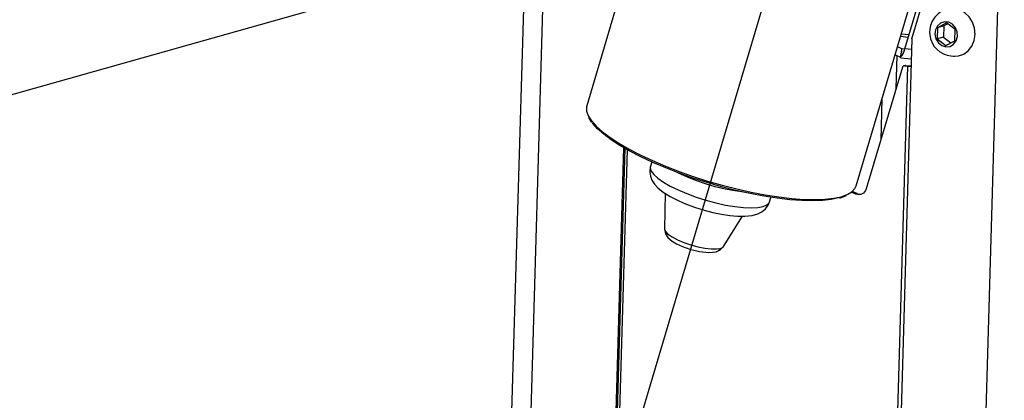
# Model space of a CAD drawing. Extents: x -196 to 253, y -357 to 317.
# Drawn here: x 175 to 181, y 65 to 67 of the extents above; entities that cross this region are included whole.
import ezdxf

# ---------------------------------------------------------------- set-up
doc = ezdxf.new("R2010")
doc.units = 0
doc.header["$MEASUREMENT"] = 0
doc.header["$PDSIZE"] = -1
doc.layers.get('0').update_dxf_attribs({"linetype": 'CONTINUOUS'})
doc.layers.get('DEFPOINTS').update_dxf_attribs({"linetype": 'CONTINUOUS'})
doc.styles.add('SLDTEXTSTYLE0', font='txt', dxfattribs={"width": 0.75})
doc.dimstyles.new('SLDDIMSTYLE0', dxfattribs={"dimtxt": 3.055556, "dimasz": 5.19685, "dimexe": 0.866142, "dimexo": 0.0625, "dimgap": 0.763889, "dimtad": 2, "dimzin": 12, "dimtxsty": 'STANDARD', "dimblk1": 'CLOSED', "dimblk2": 'CLOSED', "dimsah": 1, "dimcen": 0.09, "dimclrd": 7, "dimclre": 7, "dimclrt": 7, "dimazin": 3, "dimtfac": 1, "dimtofl": 0, "dimtmove": 0, "dimatfit": 3, "dimtolj": 1, "dimtzin": 12})

# ---------------------------------------------------------------- blocks, each defined once
blk = doc.blocks.new('_CLOSED')
at = {"color": 0, "linetype": 'BYBLOCK'}
for p, q in [((-1, 0.166667), (0, 0)), ((-1, 0.166667), (-1, -0.166667)), ((0, 0), (-1, -0.166667)), ((0, 0), (-1, 0))]:
    blk.add_line(p, q, dxfattribs=at)
blk = doc.blocks.new('*D')
at = {"color": 7}
for p, q in [((134.8469, 172.3431), (134.8469, 168.7037)), ((134.8469, 172.3431), (136.2427, 172.3431)), ((142.7198, 172.3431), (141.324, 172.3431)), ((142.7198, 172.3431), (142.7198, 168.7037)), ((44.369, 171.3052), (44.369, 167.6658)), ((44.369, 171.3052), (45.7648, 171.3052)), ((53.9357, 171.3052), (52.5399, 171.3052)), ((53.9357, 171.3052), (53.9357, 167.6658)), ((134.8469, 168.7037), (136.2427, 168.7037)), ((142.7198, 168.7037), (141.324, 168.7037)), ((44.369, 167.6658), (45.7648, 167.6658)), ((53.9357, 167.6658), (52.5399, 167.6658)), ((129.5492, 148.8728), (129.5492, 165.9304)), ((147.2658, 148.8728), (147.2658, 165.9304)), ((129.5492, 165.0643), (119.1555, 165.0643)), ((147.2658, 165.0643), (129.5492, 165.0643)), ((147.2658, 165.0643), (157.6595, 165.0643)), ((23.8253, 148.4601), (23.8253, 164.8925)), ((76.2269, 148.4601), (76.2269, 164.8925)), ((76.2269, 164.0264), (23.8253, 164.0264)), ((134.4239, 159.8716), (134.4239, 156.2322)), ((134.4239, 159.8716), (135.8197, 159.8716)), ((143.1427, 159.8716), (141.747, 159.8716)), ((143.1427, 159.8716), (143.1427, 156.2322)), ((56.7531, 159.5663), (56.7531, 155.9269)), ((56.7531, 159.5663), (58.1489, 159.5663)), ((62.9323, 159.5663), (61.5365, 159.5663)), ((62.9323, 159.5663), (62.9323, 155.9269)), ((97.6221, 148.0066), (97.6221, 158.4003)), ((134.4239, 156.2322), (135.8197, 156.2322)), ((143.1427, 156.2322), (141.747, 156.2322)), ((56.7531, 155.9269), (58.1489, 155.9269)), ((62.9323, 155.9269), (61.5365, 155.9269)), ((129.191, 117.2192), (129.191, 153.4589)), ((129.5492, 148.7547), (129.5492, 153.4589)), ((74.0222, 148.7547), (74.0222, 153.1536)), ((76.2269, 148.7547), (76.2269, 153.1536)), ((129.191, 152.5928), (118.7973, 152.5928)), ((129.5492, 152.5928), (129.191, 152.5928)), ((129.5492, 152.5928), (144.983, 152.5928)), ((74.0222, 152.2875), (54.365, 152.2875)), ((76.2269, 152.2875), (74.0222, 152.2875)), ((76.2269, 152.2875), (86.6206, 152.2875)), ((76.9749, 148.0066), (98.4883, 148.0066)), ((97.6221, 148.0066), (97.6221, 146.6877)), ((77.093, 146.6877), (98.4883, 146.6877)), ((97.6221, 146.6877), (97.6221, 123.5891)), ((90.1472, 135.842), (93.8847, 135.842)), ((90.1472, 135.842), (90.1472, 134.4462)), ((93.8847, 135.842), (93.8847, 134.4462)), ((105.196, 116.7468), (105.196, 127.1405)), ((90.1472, 125.4293), (90.1472, 126.8251)), ((93.8847, 125.4293), (93.8847, 126.8251)), ((90.1472, 125.4293), (93.8847, 125.4293)), ((76.6105, 116.7468), (106.0621, 116.7468)), ((105.196, 115.3688), (105.196, 116.7468)), ((151.3406, 115.7232), (151.3406, 106.6823)), ((73.6383, 115.487), (73.6383, 104.3503)), ((76.5911, 115.487), (76.5911, 104.3503)), ((129.191, 115.487), (129.191, 94.293)), ((151.3406, 115.487), (151.3406, 94.293)), ((76.7682, 115.3688), (106.0621, 115.3688)), ((105.196, 115.3688), (105.196, 98.8534)), ((165.3271, 114.8273), (165.3271, 111.1878)), ((165.3271, 114.8273), (166.7228, 114.8273)), ((177.4335, 114.8273), (176.0377, 114.8273)), ((177.4335, 114.8273), (177.4335, 111.1878)), ((136.754, 114.6996), (136.754, 106.6823)), ((56.7531, 112.4952), (56.7531, 108.8558)), ((56.7531, 112.4952), (58.1489, 112.4952)), ((62.9323, 112.4952), (61.5365, 112.4952)), ((62.9323, 112.4952), (62.9323, 108.8558)), ((165.3271, 111.1878), (166.7228, 111.1878)), ((177.4335, 111.1878), (176.0377, 111.1878)), ((56.7531, 108.8558), (58.1489, 108.8558)), ((62.9323, 108.8558), (61.5365, 108.8558)), ((136.754, 107.5484), (151.3406, 107.5484)), ((151.3406, 107.5484), (179.2737, 107.5484)), ((97.7211, 107.4207), (101.4585, 107.4207)), ((97.7211, 107.4207), (97.7211, 106.0249)), ((101.4585, 107.4207), (101.4585, 106.0249)), ((73.6383, 105.2164), (54.9129, 105.2164)), ((76.5911, 105.2164), (73.6383, 105.2164)), ((76.5911, 105.2164), (86.9848, 105.2164)), ((97.7211, 101.2416), (97.7211, 102.6373)), ((101.4585, 101.2416), (101.4585, 102.6373)), ((165.3271, 102.438), (165.3271, 98.7986)), ((165.3271, 102.438), (166.7228, 102.438)), ((177.4335, 102.438), (176.0377, 102.438)), ((177.4335, 102.438), (177.4335, 98.7986)), ((97.7211, 101.2416), (101.4585, 101.2416)), ((165.3271, 98.7986), (166.7228, 98.7986)), ((177.4335, 98.7986), (176.0377, 98.7986)), ((151.3406, 95.1592), (129.191, 95.1592)), ((151.3406, 95.1592), (179.2737, 95.1592)), ((26.085, 30.4191), (26.085, 56.7721)), ((71.7869, 55.6803), (65.165, 55.6803)), ((66.0311, 8.8299), (66.0311, 55.6803)), ((18.6101, 54.3839), (22.3475, 54.3839)), ((18.6101, 54.3839), (18.6101, 52.9881)), ((22.3475, 54.3839), (22.3475, 52.9881)), ((18.6101, 46.511), (18.6101, 47.9068)), ((22.3475, 46.511), (22.3475, 47.9068)), ((18.6101, 46.511), (22.3475, 46.511)), ((58.5562, 42.7786), (62.2936, 42.7786)), ((58.5562, 42.7786), (58.5562, 41.3828)), ((62.2936, 42.7786), (62.2936, 41.3828)), ((58.5562, 33.2119), (58.5562, 34.6077)), ((62.2936, 33.2119), (62.2936, 34.6077)), ((58.5562, 33.2119), (62.2936, 33.2119)), ((30.9497, 30.4191), (25.2189, 30.4191)), ((26.085, 30.4191), (26.085, 9.1592)), ((30.7873, 9.1592), (25.2189, 9.1592)), ((71.6245, 8.8299), (65.165, 8.8299))]:
    blk.add_line(p, q, dxfattribs=at)
at = {"layer": 'DEFPOINTS', "color": 7}
for p in [(76.1088, 148.0066), (129.5492, 148.0066), (147.2658, 148.0066), (74.0222, 147.8885), (76.2269, 147.8885), (129.5492, 147.8885), (23.8253, 147.5939), (76.2269, 147.5939), (76.2269, 146.6877), (75.7443, 116.7468), (129.191, 116.5893), (73.6383, 116.3531), (76.5911, 116.3531), (129.191, 116.3531), (151.3406, 116.3531), (151.3406, 116.3531), (136.754, 115.5657), (75.9021, 115.3688), (72.653, 55.6803), (31.8158, 30.4191), (31.6535, 9.1592), (72.4907, 8.8299)]:
    blk.add_point(p, dxfattribs=at)
at = {"xscale": 5.196850393700787, "yscale": 5.196850393700787}
for p in [(129.5492, 165.0643), (151.3406, 107.5484)]:
    blk.add_blockref('_CLOSED', p, dxfattribs=at)
for p, rotation in [((147.2658, 165.0643), 180.0000000000006), ((23.8253, 164.0264), 180.0000000000003), ((76.2269, 164.0264), 360.0000000000003), ((129.191, 152.5928), 1.699956781075352e-12), ((129.5492, 152.5928), 180.0000000000017), ((97.6221, 148.0066), 270.0000000000016), ((74.0222, 152.2875), 3.693667604683998e-12), ((76.2269, 152.2875), 180.0000000000037), ((97.6221, 146.6877), 90.00000000000163), ((105.196, 116.7468), 270.0000000000004), ((105.196, 115.3688), 90.00000000000038), ((136.754, 107.5484), 180.0000000000006), ((73.6383, 105.2164), 360.0000000000003), ((76.5911, 105.2164), 180.0000000000003), ((129.191, 95.1592), 180.0000000000003), ((151.3406, 95.1592), 360.0000000000004), ((66.0311, 55.6803), 90.00000000000041), ((26.085, 30.4191), 90.00000000000038), ((26.085, 9.1592), 270.0000000000004), ((66.0311, 8.8299), 270.0000000000004)]:
    blk.add_blockref('_CLOSED', p, dxfattribs=dict(at, rotation=rotation))
at = {"color": 7, "char_height": 2.29167, "attachment_point": 7, "style": 'SLDTEXTSTYLE0'}
for s, insert in [('450', (136.2427, 169.7563)), ('1331', (45.7648, 168.7184)), ('17 3/4"', (133.8337, 166.1169)), ('52 3/8"', (44.2027, 165.079)), ('9,10', (135.8197, 157.2848)), ('56', (58.1489, 156.9795)), ('3/8"', (135.9504, 153.6454)), ('2 1/4"', (55.74, 153.3401)), ('370,50', (166.7228, 112.2404)), ('75', (58.1489, 109.9084)), ('14 5/8"', (166.4306, 108.601)), ('3"', (58.5238, 106.269)), ('562,60', (166.7228, 99.8512)), ('22 1/8"', (166.4306, 96.2118))]:
    blk.add_mtext(s, dxfattribs=dict(at, insert=insert))
at = {"color": 7, "char_height": 2.29167, "attachment_point": 7, "rotation": 90, "style": 'SLDTEXTSTYLE0'}
for s, insert in [('1 3/8"', (96.5695, 126.5329)), ('33,50', (92.8321, 126.8251)), ('1 3/8"', (104.1434, 100.2284)), ('35', (100.4059, 102.6373)), ('21 1/4"', (25.0324, 45.4978)), ('540', (21.2949, 47.9068)), ('min. ', (25.0324, 38.467)), ('46 7/8"', (64.9785, 33.0456)), ('1190', (61.241, 34.6077)), ('max. ', (64.9785, 24.6373))]:
    blk.add_mtext(s, dxfattribs=dict(at, insert=insert))

msp = doc.modelspace()

# ---------------------------------------------------------------- linework, layer by layer
at = {"color": 7, "linetype": 'CONTINUOUS'}
for p, q in [((177.7627, 61.462), (181.2874, 73.329)), ((181.0651, 72.535), (180.6627, 58.6769)), ((184.4327, 69.283), (168.6075, 64.809)), ((178.9881, 68.6803), (178.3319, 66.4711)), ((177.9743, 68.4399), (177.7001, 58.9979)), ((178.0963, 68.4744), (177.8205, 58.9763)), ((180.3699, 66.891), (180.7831, 68.2821)), ((180.0201, 65.9696), (180.6913, 68.2293)), ((180.3265, 66.8289), (180.4399, 67.211)), ((180.5308, 66.961), (180.5287, 66.8902)), ((180.5874, 66.9905), (180.5308, 66.961)), ((180.5693, 66.9719), (180.5308, 66.961)), ((180.5693, 66.9719), (180.5673, 66.9011)), ((180.5946, 66.985), (180.5693, 66.9719)), ((180.6419, 66.9493), (180.5874, 66.9905)), ((180.3475, 66.8997), (180.2979, 66.9049)), ((180.3523, 66.916), (180.3028, 66.9212)), ((180.5673, 66.9011), (180.5287, 66.8902)), ((180.5673, 66.9011), (180.6146, 66.8653)), ((180.6398, 66.8785), (180.6419, 66.9493)), ((180.3699, 66.891), (180.133, 58.7327)), ((180.2796, 66.8434), (180.305, 66.8294)), ((180.3067, 66.8292), (180.3266, 66.8296)), ((180.5287, 66.8902), (180.5832, 66.8489)), ((180.5832, 66.8489), (180.6398, 66.8785)), ((180.2706, 66.5794), (180.2767, 66.787)), ((180.3029, 66.808), (180.2966, 66.773)), ((180.2999, 66.7727), (180.2966, 66.773)), ((180.2998, 66.7716), (180.3662, 66.7646)), ((180.305, 66.8294), (180.3044, 66.8083)), ((180.305, 66.8294), (180.3067, 66.8292)), ((180.3068, 66.8292), (180.305, 66.8294)), ((180.368, 66.8246), (180.3265, 66.8289)), ((180.3102, 66.7127), (180.0836, 65.9497)), ((180.3416, 66.7198), (180.1098, 58.7351)), ((180.3276, 66.7239), (180.3186, 66.7214)), ((180.3319, 66.7243), (180.3229, 66.7217)), ((180.3229, 66.7217), (180.3416, 66.7198)), ((180.3319, 66.7243), (180.3506, 66.7223)), ((180.3416, 66.7198), (180.3506, 66.7223)), ((180.3584, 66.7225), (180.3635, 66.7239)), ((180.3584, 66.7225), (180.365, 66.7218)), ((180.3635, 66.7239), (180.3651, 66.7243)), ((180.3651, 66.7243), (180.3635, 66.7239)), ((180.1821, 66.515), (180.1746, 66.2561)), ((178.5618, 66.2093), (178.3502, 58.9205)), ((178.5705, 66.2042), (178.359, 58.9196)), ((178.5848, 66.1961), (178.3734, 58.918)), ((178.7392, 66.1187), (178.7311, 66.0914)), ((178.8233, 65.9221), (178.8196, 65.6979)), ((180.0185, 65.9173), (179.9899, 65.9295)), ((180.0275, 65.9199), (179.9951, 65.9337)), ((180.0185, 65.9173), (180.0275, 65.9199)), ((179.4784, 65.8695), (179.4865, 65.8967)), ((179.1894, 65.5881), (179.3086, 65.7779))]:
    msp.add_line(p, q, dxfattribs=at)
at = {"color": 7, "linetype": 'CONTINUOUS', "flags": 128}
for points in [[(180.6376, 66.7821), (180.6612, 66.7842), (180.6944, 66.7957), (180.7231, 66.8165), (180.7456, 66.8452), (180.7602, 66.8799), (180.7659, 66.9181), (180.7624, 66.9574), (180.7499, 66.9949), (180.7293, 67.0282), (180.7019, 67.0549), (180.6696, 67.0733), (180.6346, 67.0821), (180.5994, 67.0807), (180.5662, 67.0692), (180.5579, 67.0644)], [(180.5579, 67.0644), (180.5533, 67.0615), (180.5459, 67.0566), (180.5337, 67.0472), (180.5144, 67.0277), (180.4978, 67.0029), (180.4863, 66.9741), (180.4818, 66.951), (180.4809, 66.93), (180.4867, 66.8918)], [(180.583, 66.8413), (180.6088, 66.8439), (180.6315, 66.8567), (180.6479, 66.8781), (180.6558, 66.905), (180.6543, 66.934), (180.6434, 66.961), (180.6246, 66.9824), (180.6006, 66.9954), (180.5745, 66.9982), (180.5498, 66.9903), (180.53, 66.9729), (180.5176, 66.9484), (180.5143, 66.9199), (180.5207, 66.8915), (180.5357, 66.8668), (180.5575, 66.8493), (180.583, 66.8413)], [(180.4867, 66.8918), (180.5015, 66.8566), (180.5097, 66.8439), (180.5257, 66.8252), (180.5447, 66.8092), (180.5671, 66.7963), (180.591, 66.7877), (180.6137, 66.7834), (180.6284, 66.7823), (180.6356, 66.7821), (180.6377, 66.7821)], [(180.2645, 66.7924), (180.2721, 66.7891), (180.2978, 66.7759)], [(180.2966, 66.773), (180.3074, 66.7834), (180.3165, 66.8008), (180.3238, 66.8205), (180.3265, 66.8289)], [(180.3067, 66.8292), (180.3035, 66.8112), (180.3029, 66.8081)], [(180.3229, 66.7217), (180.3209, 66.7218), (180.3188, 66.7214), (180.3169, 66.7207), (180.3151, 66.7197), (180.3135, 66.7183), (180.3121, 66.7167), (180.311, 66.7148), (180.3102, 66.7127)], [(180.3276, 66.7239), (180.3278, 66.724), (180.3299, 66.7243), (180.3319, 66.7243)], [(180.3416, 66.7198), (180.3464, 66.7193), (180.3514, 66.7191), (180.3565, 66.7189), (180.3615, 66.719), (180.3649, 66.7191)], [(180.3506, 66.7223), (180.3517, 66.7222), (180.3528, 66.7221), (180.3539, 66.7221), (180.355, 66.7221), (180.3561, 66.7222), (180.357, 66.7222), (180.3578, 66.7224), (180.3584, 66.7225)], [(178.3319, 66.4711), (178.3302, 66.4638), (178.3307, 66.437), (178.3412, 66.4076), (178.3415, 66.4071)], [(178.3415, 66.4071), (178.3614, 66.3761), (178.3912, 66.3427), (178.4302, 66.3079), (178.478, 66.2721), (178.5339, 66.2356), (178.5974, 66.199), (178.6676, 66.1627), (178.7438, 66.127), (178.8251, 66.0924), (178.9105, 66.0593), (178.999, 66.0281), (179.0896, 65.9991), (179.1811, 65.9728), (179.2727, 65.9493), (179.3631, 65.929), (179.4513, 65.9122), (179.5362, 65.8989), (179.617, 65.8894), (179.6926, 65.8838), (179.7621, 65.8822), (179.8247, 65.8845), (179.8798, 65.8907), (179.9266, 65.9009)], [(178.3428, 66.3975), (178.3578, 66.3722), (178.3623, 66.3667)], [(179.9103, 65.8928), (179.8643, 65.8828), (179.8101, 65.8767), (179.7485, 65.8744), (179.6801, 65.876), (179.6058, 65.8815), (179.5264, 65.8909), (179.4428, 65.9039), (179.356, 65.9205), (179.2671, 65.9404), (179.1771, 65.9635), (179.087, 65.9894), (178.9979, 66.0179), (178.9109, 66.0486), (178.8269, 66.0811), (178.747, 66.1152), (178.672, 66.1503), (178.6029, 66.186), (178.5405, 66.2221), (178.4855, 66.2579), (178.4385, 66.2931), (178.4001, 66.3274), (178.3708, 66.3602), (178.3695, 66.3619)], [(178.7315, 66.0913), (178.7302, 66.0881), (178.7266, 66.0573), (178.7309, 66.0293), (178.741, 66.004), (178.7564, 65.9803), (178.7786, 65.9562), (178.8116, 65.9295), (178.8541, 65.9026), (178.9004, 65.8785), (178.9358, 65.8626)], [(178.7311, 66.0914), (178.7299, 66.0815), (178.736, 66.0619), (178.752, 66.0401), (178.7777, 66.0167), (178.8123, 65.9923), (178.8549, 65.9676), (178.9043, 65.9432), (178.9592, 65.9199), (179.018, 65.8982), (179.0792, 65.8787), (179.1411, 65.862), (179.2021, 65.8486), (179.2603, 65.8387), (179.3143, 65.8327), (179.3626, 65.8308), (179.4039, 65.8329), (179.4369, 65.839)], [(178.9589, 66.0247), (178.9066, 66.0486), (178.8944, 66.0547)], [(179.3215, 65.9279), (179.3156, 65.9285), (179.2593, 65.9365), (179.1995, 65.9482), (179.1379, 65.9633), (179.0762, 65.9814), (179.0159, 66.0021), (178.9589, 66.0247)], [(179.9676, 65.9162), (179.9933, 65.9322), (180.0125, 65.953), (180.0201, 65.9696)], [(179.9182, 65.8922), (179.9389, 65.8989), (179.96, 65.9087)], [(179.9266, 65.9009), (179.9646, 65.9147), (179.9676, 65.9162)], [(180.0836, 65.9497), (180.0795, 65.9397), (180.0738, 65.9309), (180.0665, 65.9236), (180.058, 65.9181), (180.0485, 65.9147), (180.0386, 65.9134), (180.0284, 65.9143), (180.0185, 65.9173)], [(180.0275, 65.9199), (180.0374, 65.9168), (180.0476, 65.9159), (180.0545, 65.9166)], [(178.9358, 65.8626), (178.962, 65.8519), (179.0144, 65.8327), (179.0684, 65.8159), (179.1227, 65.8017), (179.1763, 65.7905), (179.228, 65.7825), (179.2773, 65.7781), (179.3238, 65.7778), (179.3687, 65.7829), (179.4035, 65.7927), (179.43, 65.8062), (179.4524, 65.8247), (179.4697, 65.8485), (179.4774, 65.869)], [(179.4369, 65.839), (179.461, 65.849), (179.4753, 65.8626), (179.4784, 65.8695)], [(179.9193, 65.8926), (179.9202, 65.893), (179.9223, 65.8943), (179.9241, 65.8961), (179.9256, 65.8984), (179.9266, 65.9009)], [(178.8196, 65.6984), (178.8262, 65.6673), (178.8412, 65.6443), (178.8671, 65.6217), (178.8946, 65.605), (178.9315, 65.5878), (178.9785, 65.5711), (179.0381, 65.5565), (179.0976, 65.5502), (179.1427, 65.555)], [(178.8196, 65.6979), (178.8196, 65.6976), (178.8251, 65.6831), (178.8411, 65.6666), (178.8666, 65.6489), (178.9002, 65.631), (178.94, 65.6141), (178.9835, 65.5991), (179.0284, 65.5868), (179.0719, 65.5781), (179.1116, 65.5733), (179.1451, 65.5728), (179.1705, 65.5766)], [(179.1425, 65.5559), (179.1483, 65.557), (179.1611, 65.5652), (179.1705, 65.5766)], [(179.1427, 65.555), (179.1692, 65.5675), (179.1891, 65.5876)], [(179.1705, 65.5766), (179.1863, 65.5844), (179.1894, 65.5881)]]:
    msp.add_lwpolyline(points, dxfattribs=at)

# ---------------------------------------------------------------- dimensions: what is measured, and where the dimension line sits
at = {"color": 7}
for base, p1, p2, middle in [((74.0222, 152.2875), (76.2269, 147.8885), (74.0222, 147.8885), (59.8427, 152.2875)), ((73.6383, 105.2164), (76.5911, 116.3531), (73.6383, 116.3531), (59.8427, 105.2164)), ((23.8253, 164.0264), (76.2269, 147.5939), (23.8253, 147.5939), (49.1524, 164.0264)), ((129.191, 95.1592), (151.3406, 116.3531), (129.191, 116.3531), (171.3803, 95.1592)), ((151.3406, 107.5484), (136.754, 115.5657), (151.3406, 116.3531), (171.3803, 107.5484)), ((129.5492, 165.0643), (147.2658, 148.0066), (129.5492, 148.0066), (138.7833, 165.0643)), ((129.191, 152.5928), (129.5492, 147.8885), (129.191, 116.5893), (138.7833, 152.5928))]:
    dim = msp.add_linear_dim(base=base, p1=p1, p2=p2, dimstyle='SLDDIMSTYLE0', dxfattribs=at)
    dim.commit()
    dim.dimension.update_dxf_attribs({"geometry": '*D', "text_midpoint": middle, "dimtype": 160})
for base, p1, p2, middle in [((105.196, 116.7468), (75.9021, 115.3688), (75.7443, 116.7468), (105.196, 104.3311)), ((97.6221, 146.6877), (76.1088, 148.0066), (76.2269, 146.6877), (97.6221, 130.6357))]:
    dim = msp.add_linear_dim(base=base, p1=p1, p2=p2, angle=90, dimstyle='SLDDIMSTYLE0', dxfattribs=at)
    dim.commit()
    dim.dimension.update_dxf_attribs({"geometry": '*D', "text_midpoint": middle, "dimtype": 160})
for base, p1, p2, text, middle in [((26.085, 9.1592), (31.8158, 30.4191), (31.6535, 9.1592), 'min. <>', (26.085, 46.9321)), ((66.0311, 55.6803), (72.4907, 8.8299), (72.653, 55.6803), 'max. <>', (66.0311, 33.9406))]:
    dim = msp.add_linear_dim(base=base, p1=p1, p2=p2, angle=270, text=text, dimstyle='SLDDIMSTYLE0', dxfattribs=at)
    dim.commit()
    dim.dimension.update_dxf_attribs({"geometry": '*D', "text_midpoint": middle, "dimtype": 160})

doc.saveas('drawing.dxf')
